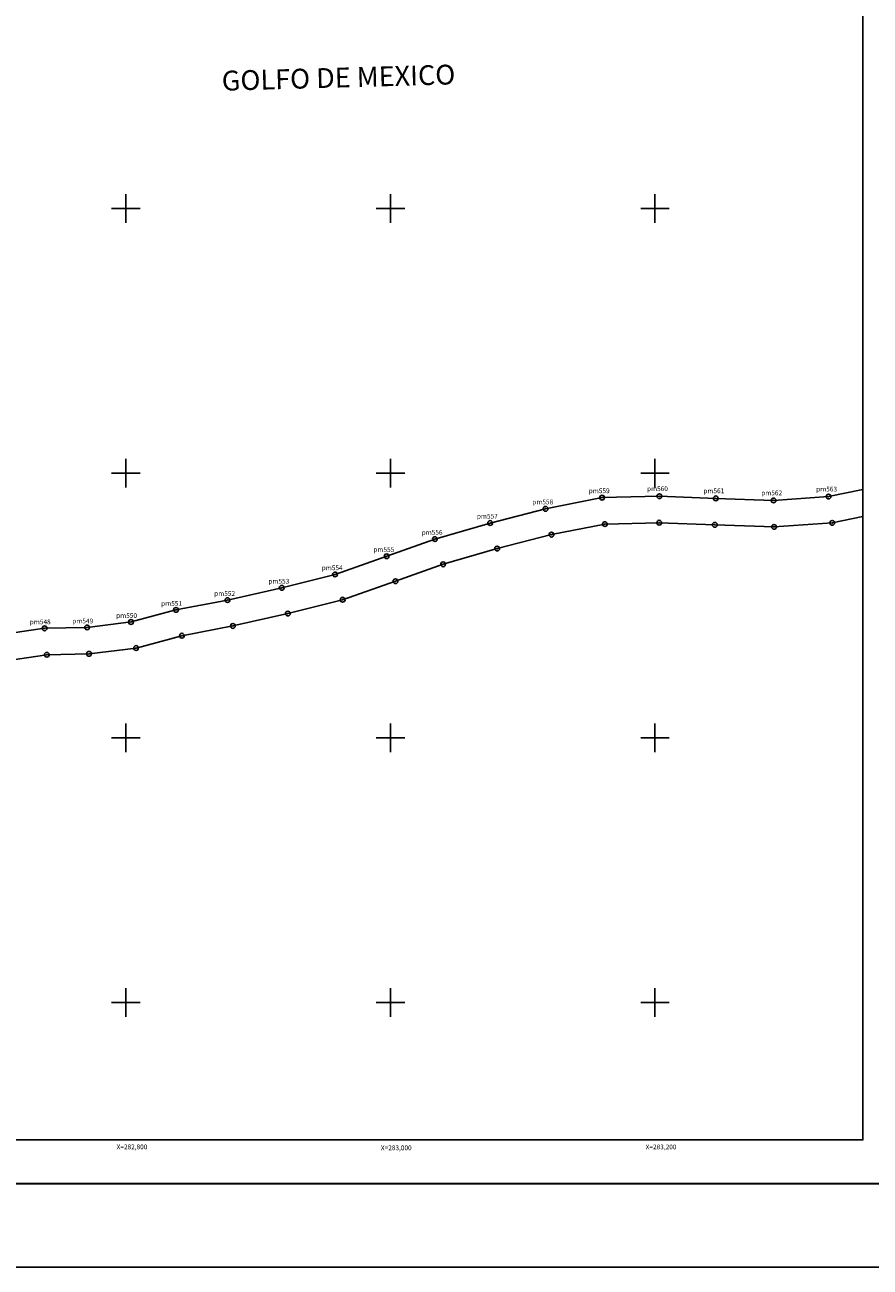
# Model space of a CAD drawing. Units: millimetres. Extents: x 281433 to 283833, y 2363000 to 2364800.
# Drawn here: x 282724 to 283363, y 2363000 to 2363939 of the extents above; entities that cross this region are included whole.
import ezdxf
from ezdxf.enums import TextEntityAlignment as Align

# ---------------------------------------------------------------- set-up
doc = ezdxf.new("R2010")
doc.units = ezdxf.units.MM
doc.header["$LTSCALE"] = 40
doc.header["$PDMODE"] = 32
doc.header["$PDSIZE"] = 3.6
doc.linetypes.add('CENTRO1', pattern=[0.44, 0.2, -0.08, 0.08, -0.08])
for name, color, linetype in [('CVL_PUNTO', 2, 'Continuous'), ('CVL_RET_TX', 2, 'Continuous'), ('CVL_RETUTM', 8, 'Continuous'), ('Lomo', 7, 'Continuous'), ('PM NOV 2011', 1, 'Continuous'), ('TXT_pm', 7, 'Continuous'), ('ZF NOV 2011', 160, 'Continuous')]:
    doc.layers.add(name, color=color, linetype=linetype)
doc.styles.add('HUECA1', font='HUECA1.shx')

msp = doc.modelspace()

# ---------------------------------------------------------------- linework, layer by layer
at = {"layer": 'CVL_PUNTO', "color": 7}
for p in [(283159.98, 2363581.41), (283203.32, 2363582.49), (283245.96, 2363580.88), (283289.68, 2363579.33), (283331.23, 2363582.21), (283117.28, 2363572.99), (283075.42, 2363562.25), (283162.18, 2363561.46), (283162.18, 2363561.46), (283203.19, 2363562.48), (283203.19, 2363562.48), (283245.23, 2363560.9), (283245.23, 2363560.9), (283290.02, 2363559.31), (283290.02, 2363559.31), (283334, 2363562.36), (283334, 2363562.36), (283033.66, 2363550.1), (283121.71, 2363553.48), (283121.71, 2363553.48), (283080.7, 2363542.95), (283080.7, 2363542.95), (282997.17, 2363537.12), (283039.82, 2363531.06), (283039.82, 2363531.06), (282958.12, 2363523.4), (282917.8, 2363513.27), (283003.84, 2363518.26), (283003.84, 2363518.26), (282876.82, 2363504.03), (282963.89, 2363504.23), (282963.89, 2363504.23), (282837.9, 2363496.6), (282922.43, 2363493.81), (282922.43, 2363493.81), (282738.6, 2363482.69), (282770.7, 2363483.36), (282803.89, 2363487.46), (282880.89, 2363484.45), (282880.89, 2363484.45), (282842.37, 2363477.1), (282842.37, 2363477.1), (282772.14, 2363463.38), (282772.14, 2363463.38), (282807.73, 2363467.79), (282807.73, 2363467.79), (282740.26, 2363462.72), (282740.26, 2363462.72)]:
    msp.add_point(p, dxfattribs=at)
at = {"layer": 'CVL_RETUTM', "color": 8, "linetype": 'Continuous'}
for p, q in [((282800, 2363810.8), (282800, 2363789.2)), ((283000, 2363810.8), (283000, 2363789.2)), ((283200, 2363810.8), (283200, 2363789.2)), ((282789.2, 2363800), (282810.8, 2363800)), ((282989.2, 2363800), (283010.8, 2363800)), ((283189.2, 2363800), (283210.8, 2363800)), ((282800, 2363610.8), (282800, 2363589.2)), ((283000, 2363610.8), (283000, 2363589.2)), ((283200, 2363610.8), (283200, 2363589.2)), ((282789.2, 2363600), (282810.8, 2363600)), ((282989.2, 2363600), (283010.8, 2363600)), ((283189.2, 2363600), (283210.8, 2363600)), ((282800, 2363410.8), (282800, 2363389.2)), ((283000, 2363410.8), (283000, 2363389.2)), ((283200, 2363410.8), (283200, 2363389.2)), ((282789.2, 2363400), (282810.8, 2363400)), ((282989.2, 2363400), (283010.8, 2363400)), ((283189.2, 2363400), (283210.8, 2363400)), ((282800, 2363210.8), (282800, 2363189.2)), ((283000, 2363210.8), (283000, 2363189.2)), ((283200, 2363210.8), (283200, 2363189.2)), ((282789.2, 2363200), (282810.8, 2363200)), ((282989.2, 2363200), (283010.8, 2363200)), ((283189.2, 2363200), (283210.8, 2363200))]:
    msp.add_line(p, q, dxfattribs=at)
at = {"layer": 'Lomo', "color": 255, "linetype": 'Continuous', "elevation": 0.58}
msp.add_lwpolyline([(281432.94, 2364799.95), (283832.94, 2364799.95), (283832.94, 2362999.95), (281432.94, 2362999.95)], close=True, dxfattribs=at)
at = {"layer": 'Lomo', "color": 7, "linetype": 'Continuous', "elevation": -1.74}
msp.add_lwpolyline([(281557.14, 2364696.07), (283357.14, 2364696.07), (283357.14, 2363096.07), (281557.14, 2363096.07)], close=True, dxfattribs=at)
msp.add_lwpolyline([(281557.14, 2364696.07), (283357.14, 2364696.07), (283357.14, 2363096.07), (281557.14, 2363096.07)], close=True, dxfattribs=at)
msp.add_lwpolyline([(281557.14, 2364696.07), (283357.14, 2364696.07), (283357.14, 2363096.07), (281557.14, 2363096.07)], close=True, dxfattribs=at)
msp.add_lwpolyline([(281557.14, 2364696.07), (283357.14, 2364696.07), (283357.14, 2363096.07), (281557.14, 2363096.07)], close=True, dxfattribs=at)
msp.add_lwpolyline([(281557.14, 2364696.07), (283357.14, 2364696.07), (283357.14, 2363096.07), (281557.14, 2363096.07)], close=True, dxfattribs=at)
msp.add_lwpolyline([(281557.14, 2364696.07), (283357.14, 2364696.07), (283357.14, 2363096.07), (281557.14, 2363096.07)], close=True, dxfattribs=at)
msp.add_lwpolyline([(281557.14, 2364696.07), (283357.14, 2364696.07), (283357.14, 2363096.07), (281557.14, 2363096.07)], close=True, dxfattribs=at)
msp.add_lwpolyline([(281557.14, 2364696.07), (283357.14, 2364696.07), (283357.14, 2363096.07), (281557.14, 2363096.07)], close=True, dxfattribs=at)
msp.add_lwpolyline([(281557.14, 2364696.07), (283357.14, 2364696.07), (283357.14, 2363096.07), (281557.14, 2363096.07)], close=True, dxfattribs=at)
msp.add_lwpolyline([(281557.14, 2364696.07), (283357.14, 2364696.07), (283357.14, 2363096.07), (281557.14, 2363096.07)], close=True, dxfattribs=at)
msp.add_lwpolyline([(283357.14, 2363500.51), (283357.14, 2364696.07)], dxfattribs=at)
at = {"layer": 'Lomo', "color": 7, "linetype": 'Continuous', "const_width": 1.6, "elevation": -1.74}
msp.add_lwpolyline([(281497.9, 2363063.05), (283749.75, 2363063.05)], dxfattribs=at)
at = {"layer": 'PM NOV 2011', "linetype": 'Continuous'}
msp.add_lwpolyline([(282699.51, 2363476.99), (282738.6, 2363482.69), (282770.7, 2363483.36), (282803.89, 2363487.46), (282837.9, 2363496.6), (282876.82, 2363504.03), (282917.8, 2363513.27), (282958.12, 2363523.4), (282997.17, 2363537.12), (283033.66, 2363550.1), (283075.42, 2363562.25), (283117.28, 2363572.99), (283159.98, 2363581.41), (283203.32, 2363582.49), (283245.96, 2363580.88), (283289.68, 2363579.33), (283331.23, 2363582.21), (283357.14, 2363587.69)], dxfattribs=at)
at = {"layer": 'ZF NOV 2011', "linetype": 'Continuous'}
msp.add_lwpolyline([(283357.14, 2363567.25), (283334, 2363562.36), (283290.02, 2363559.31), (283245.23, 2363560.9), (283203.19, 2363562.48), (283162.18, 2363561.46), (283121.71, 2363553.48), (283080.7, 2363542.95), (283039.82, 2363531.06), (283003.84, 2363518.26), (282963.89, 2363504.23), (282922.43, 2363493.81), (282880.89, 2363484.45), (282842.37, 2363477.1), (282807.73, 2363467.79), (282772.14, 2363463.38), (282740.26, 2363462.72), (282702.39, 2363457.2)], dxfattribs=at)

# ---------------------------------------------------------------- texts
at = {"layer": 'CVL_RET_TX', "color": 7, "style": 'HUECA1'}
for s, p in [('X=282,800', (282816.26, 2363090.84)), ('X=283,000', (283016.06, 2363090.11)), ('X=283,200', (283216.23, 2363090.79))]:
    msp.add_text(s, height=3.6, dxfattribs=at).set_placement(p, align=Align.MIDDLE_RIGHT)
at = {"layer": 'Lomo', "linetype": 'CENTRO1', "insert": (282872.29, 2363903.86, -8.31), "char_height": 14.9813, "width": 276.1411, "attachment_point": 1, "rotation": 1.58791, "style": 'HUECA1'}
msp.add_mtext('{\\fArial|b0|i0|c0|p34;GOLFO DE MEXICO}', dxfattribs=at)
at = {"layer": 'TXT_pm', "color": 7, "style": 'HUECA1'}
for s, p in [('pm559', (283149.96, 2363584.79)), ('pm560', (283193.98, 2363586.37)), ('pm561', (283236.62, 2363584.75)), ('pm563', (283321.88, 2363586.08)), ('pm558', (283107.26, 2363576.35)), ('pm562', (283280.34, 2363583.2)), ('pm557', (283065.4, 2363565.57)), ('pm556', (283023.64, 2363553.39)), ('pm555', (282987.15, 2363540.36)), ('pm554', (282948.1, 2363526.61)), ('pm553', (282907.78, 2363516.44)), ('pm551', (282826.69, 2363499.71)), ('pm552', (282866.8, 2363507.17)), ('pm550', (282792.68, 2363490.54)), ('pm548', (282727.39, 2363485.74)), ('pm549', (282759.49, 2363486.42))]:
    msp.add_text(s, height=3.6, dxfattribs=at).set_placement(p)

doc.saveas('drawing.dxf')
